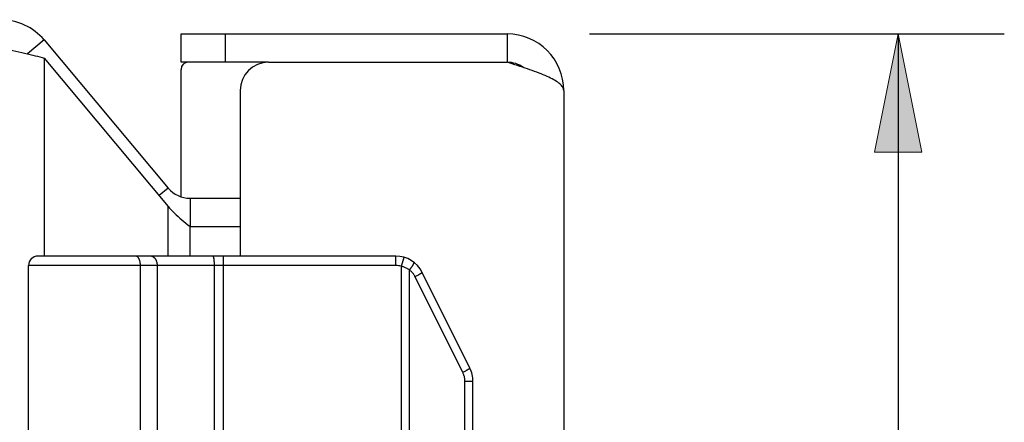
# Model space of a CAD drawing. Units: inches. Extents: x -17 to 25.5, y -8.2 to 19.2.
# Drawn here: x -10.8 to -8.7, y 9 to 9.9 of the extents above; entities that cross this region are included whole.
import ezdxf

# ---------------------------------------------------------------- set-up
doc = ezdxf.new("R2010")
doc.units = ezdxf.units.IN
doc.header["$MEASUREMENT"] = 0
doc.layers.add('02___PRT_ALL_AXES', color=7, linetype='Continuous')
doc.layers.add('DIMENSIONS', color=7, linetype='Continuous')

# ---------------------------------------------------------------- blocks, each defined once
blk = doc.blocks.new('block 163')
at = {"layer": 'DIMENSIONS', "color": 2, "lineweight": 25}
blk.add_lwpolyline([(-9.59, 9.8313), (-8.7121, 9.8313)], dxfattribs=at)
blk = doc.blocks.new('block 165')
at = {"layer": 'DIMENSIONS', "color": 2, "lineweight": 25}
blk.add_lwpolyline([(-8.9371, 9.8313), (-8.9371, 6.1801)], dxfattribs=at)
blk = doc.blocks.new('block 168')
at = {"layer": 'DIMENSIONS'}
h = blk.add_hatch(color=2, dxfattribs=at)
h.dxf.hatch_style = 2
h.paths.add_polyline_path([(-8.9371, 9.8313), (-8.9871, 9.5813), (-8.8871, 9.5813)])
at = {"layer": 'DIMENSIONS', "lineweight": 0}
blk.add_lwpolyline([(-8.9371, 9.8313), (-8.9871, 9.5813), (-8.8871, 9.5813), (-8.9371, 9.8313)], dxfattribs=at)
blk = doc.blocks.new('block 167')
at = {"layer": 'DIMENSIONS'}
blk.add_blockref('block 168', (0, 0), dxfattribs=at)
blk = doc.blocks.new('block 161')
at = {"layer": 'DIMENSIONS'}
for name in ['block 163', 'block 167', 'block 165']:
    blk.add_blockref(name, (0, 0), dxfattribs=at)
blk = doc.blocks.new('block 423')
at = {"color": 7, "lineweight": 25}
blk.add_lwpolyline([(-10.745, 9.8184), (-10.78, 9.7891)], dxfattribs=at)
blk = doc.blocks.new('block 424')
at = {"color": 7, "lineweight": 25}
blk.add_open_spline([(-9.9519, 9.322), (-9.9519, 9.322), (-9.9512, 9.3223), (-9.9512, 9.3223), (-9.9512, 9.3223), (-9.9506, 9.3227), (-9.9506, 9.3227), (-9.9506, 9.3227), (-9.95, 9.3231), (-9.95, 9.3231), (-9.95, 9.3231), (-9.9494, 9.3234), (-9.9494, 9.3234), (-9.9494, 9.3234), (-9.9488, 9.3238), (-9.9488, 9.3238), (-9.9488, 9.3238), (-9.9483, 9.3241), (-9.9483, 9.3241), (-9.9483, 9.3241), (-9.9478, 9.3244), (-9.9478, 9.3244), (-9.9478, 9.3244), (-9.9473, 9.3247), (-9.9473, 9.3247), (-9.9473, 9.3247), (-9.9469, 9.3249), (-9.9469, 9.3249), (-9.9469, 9.3249), (-9.9465, 9.3252), (-9.9465, 9.3252), (-9.9465, 9.3252), (-9.9461, 9.3254), (-9.9461, 9.3254), (-9.9461, 9.3254), (-9.9458, 9.3256), (-9.9458, 9.3256), (-9.9458, 9.3256), (-9.9455, 9.3259), (-9.9455, 9.3259), (-9.9455, 9.3259), (-9.9453, 9.326), (-9.9453, 9.326), (-9.9453, 9.326), (-9.9451, 9.3262), (-9.9451, 9.3262), (-9.9451, 9.3262), (-9.9449, 9.3263), (-9.9449, 9.3263), (-9.9449, 9.3263), (-9.9448, 9.3265), (-9.9448, 9.3265), (-9.9448, 9.3265), (-9.9447, 9.3266), (-9.9447, 9.3266), (-9.9447, 9.3266), (-9.9447, 9.3267), (-9.9447, 9.3267)], degree=3, knots=[0, 0, 0, 0, 1, 1, 1, 2, 2, 2, 3, 3, 3, 4, 4, 4, 5, 5, 5, 6, 6, 6, 7, 7, 7, 8, 8, 8, 9, 9, 9, 10, 10, 10, 11, 11, 11, 12, 12, 12, 13, 13, 13, 14, 14, 14, 15, 15, 15, 16, 16, 16, 17, 17, 17, 18, 18, 18, 19, 19, 19, 19], dxfattribs=at)
blk = doc.blocks.new('block 425')
at = {"color": 7, "lineweight": 25}
blk.add_lwpolyline([(-9.9533, 9.3212), (-9.9519, 9.322)], dxfattribs=at)
blk = doc.blocks.new('block 426')
at = {"color": 7, "lineweight": 25}
blk.add_lwpolyline([(-9.9549, 9.3204), (-9.9533, 9.3212)], dxfattribs=at)
blk = doc.blocks.new('block 427')
at = {"color": 7, "lineweight": 25}
blk.add_lwpolyline([(-9.9565, 9.3195), (-9.9549, 9.3204)], dxfattribs=at)
blk = doc.blocks.new('block 428')
at = {"color": 7, "lineweight": 25}
blk.add_lwpolyline([(-9.9581, 9.3187), (-9.9565, 9.3195)], dxfattribs=at)
blk = doc.blocks.new('block 429')
at = {"color": 7, "lineweight": 25}
blk.add_lwpolyline([(-9.9598, 9.3178), (-9.9581, 9.3187)], dxfattribs=at)
blk = doc.blocks.new('block 436')
at = {"color": 7, "lineweight": 25}
blk.add_lwpolyline([(-10.4821, 9.5051), (-10.5011, 9.4891)], dxfattribs=at)
blk = doc.blocks.new('block 437')
at = {"color": 7, "lineweight": 25}
blk.add_open_spline([(-9.8508, 9.1197), (-9.8508, 9.1197), (-9.8501, 9.1201), (-9.8501, 9.1201), (-9.8501, 9.1201), (-9.8495, 9.1205), (-9.8495, 9.1205), (-9.8495, 9.1205), (-9.8488, 9.1208), (-9.8488, 9.1208), (-9.8488, 9.1208), (-9.8482, 9.1212), (-9.8482, 9.1212), (-9.8482, 9.1212), (-9.8477, 9.1215), (-9.8477, 9.1215), (-9.8477, 9.1215), (-9.8471, 9.1218), (-9.8471, 9.1218), (-9.8471, 9.1218), (-9.8466, 9.1221), (-9.8466, 9.1221), (-9.8466, 9.1221), (-9.8462, 9.1224), (-9.8462, 9.1224), (-9.8462, 9.1224), (-9.8457, 9.1227), (-9.8457, 9.1227), (-9.8457, 9.1227), (-9.8453, 9.1229), (-9.8453, 9.1229), (-9.8453, 9.1229), (-9.845, 9.1232), (-9.845, 9.1232), (-9.845, 9.1232), (-9.8447, 9.1234), (-9.8447, 9.1234), (-9.8447, 9.1234), (-9.8444, 9.1236), (-9.8444, 9.1236), (-9.8444, 9.1236), (-9.8441, 9.1238), (-9.8441, 9.1238), (-9.8441, 9.1238), (-9.8439, 9.1239), (-9.8439, 9.1239), (-9.8439, 9.1239), (-9.8438, 9.1241), (-9.8438, 9.1241), (-9.8438, 9.1241), (-9.8437, 9.1242), (-9.8437, 9.1242), (-9.8437, 9.1242), (-9.8436, 9.1243), (-9.8436, 9.1243), (-9.8436, 9.1243), (-9.8435, 9.1244), (-9.8435, 9.1244)], degree=3, knots=[0, 0, 0, 0, 1, 1, 1, 2, 2, 2, 3, 3, 3, 4, 4, 4, 5, 5, 5, 6, 6, 6, 7, 7, 7, 8, 8, 8, 9, 9, 9, 10, 10, 10, 11, 11, 11, 12, 12, 12, 13, 13, 13, 14, 14, 14, 15, 15, 15, 16, 16, 16, 17, 17, 17, 18, 18, 18, 19, 19, 19, 19], dxfattribs=at)
blk = doc.blocks.new('block 438')
at = {"color": 7, "lineweight": 25}
blk.add_lwpolyline([(-9.8522, 9.1189), (-9.8508, 9.1197)], dxfattribs=at)
blk = doc.blocks.new('block 439')
at = {"color": 7, "lineweight": 25}
blk.add_lwpolyline([(-9.8537, 9.1181), (-9.8522, 9.1189)], dxfattribs=at)
blk = doc.blocks.new('block 440')
at = {"color": 7, "lineweight": 25}
blk.add_lwpolyline([(-9.8553, 9.1173), (-9.8537, 9.1181)], dxfattribs=at)
blk = doc.blocks.new('block 441')
at = {"color": 7, "lineweight": 25}
blk.add_lwpolyline([(-9.857, 9.1164), (-9.8553, 9.1173)], dxfattribs=at)
blk = doc.blocks.new('block 442')
at = {"color": 7, "lineweight": 25}
blk.add_lwpolyline([(-9.8587, 9.1155), (-9.857, 9.1164)], dxfattribs=at)
blk = doc.blocks.new('block 450')
at = {"color": 7, "lineweight": 25}
blk.add_lwpolyline([(-9.9713, 9.332), (-9.9708, 9.3328), (-9.9702, 9.3335), (-9.9697, 9.3342), (-9.9691, 9.3349), (-9.9686, 9.3356), (-9.9681, 9.3363), (-9.9676, 9.337), (-9.9671, 9.3377), (-9.9666, 9.3384), (-9.9661, 9.3391), (-9.9657, 9.3397), (-9.9653, 9.3403), (-9.9649, 9.3409), (-9.9645, 9.3415), (-9.9641, 9.3421), (-9.9638, 9.3426), (-9.9635, 9.3432), (-9.9632, 9.3437), (-9.9629, 9.3441), (-9.9626, 9.3446), (-9.9624, 9.345), (-9.9622, 9.3454), (-9.962, 9.3458), (-9.9619, 9.3461), (-9.9618, 9.3464), (-9.9617, 9.3467), (-9.9616, 9.3469), (-9.9616, 9.3472), (-9.9615, 9.3473), (-9.9615, 9.3475), (-9.9616, 9.3476), (-9.9616, 9.3477)], dxfattribs=at)
blk = doc.blocks.new('block 456')
at = {"color": 7, "lineweight": 25}
blk.add_lwpolyline([(-9.9887, 9.3396), (-9.983, 9.3588)], dxfattribs=at)
blk = doc.blocks.new('block 467')
at = {"color": 3, "lineweight": 25}
blk.add_lwpolyline([(-10.745, 9.7798), (-10.745, 9.3613)], dxfattribs=at)
blk = doc.blocks.new('block 478')
at = {"color": 7, "lineweight": 25}
blk.add_lwpolyline([(-10.5051, 9.3413), (-10.5051, 9.3422), (-10.5051, 9.3431), (-10.5052, 9.344), (-10.5053, 9.345), (-10.5055, 9.3459), (-10.5057, 9.3468), (-10.5059, 9.3476), (-10.5061, 9.3485), (-10.5064, 9.3494), (-10.5067, 9.3502), (-10.507, 9.351), (-10.5074, 9.3518), (-10.5077, 9.3526), (-10.5081, 9.3533), (-10.5086, 9.3541), (-10.509, 9.3547), (-10.5095, 9.3554), (-10.51, 9.3561), (-10.5106, 9.3567), (-10.5111, 9.3572), (-10.5117, 9.3578), (-10.5122, 9.3583), (-10.5129, 9.3588), (-10.5135, 9.3592), (-10.5141, 9.3596), (-10.5148, 9.3599), (-10.5154, 9.3602), (-10.5161, 9.3605), (-10.5168, 9.3607), (-10.5174, 9.3609), (-10.5181, 9.3611), (-10.5188, 9.3612), (-10.5195, 9.3613), (-10.5202, 9.3613)], dxfattribs=at)
blk = doc.blocks.new('block 483')
at = {"color": 7, "lineweight": 25}
blk.add_lwpolyline([(-10.5411, 9.3413), (-10.5411, 9.3422), (-10.5411, 9.3431), (-10.5412, 9.344), (-10.5412, 9.345), (-10.5413, 9.3459), (-10.5415, 9.3468), (-10.5416, 9.3476), (-10.5418, 9.3485), (-10.5419, 9.3494), (-10.5421, 9.3502), (-10.5423, 9.351), (-10.5426, 9.3518), (-10.5428, 9.3526), (-10.5431, 9.3533), (-10.5434, 9.3541), (-10.5437, 9.3547), (-10.544, 9.3554), (-10.5444, 9.3561), (-10.5447, 9.3567), (-10.5451, 9.3572), (-10.5455, 9.3578), (-10.5459, 9.3583), (-10.5463, 9.3588), (-10.5467, 9.3592), (-10.5471, 9.3596), (-10.5475, 9.3599), (-10.548, 9.3602), (-10.5484, 9.3605), (-10.5488, 9.3607), (-10.5493, 9.3609), (-10.5498, 9.3611), (-10.5502, 9.3612), (-10.5507, 9.3613)], dxfattribs=at)
blk = doc.blocks.new('block 484')
at = {"color": 7, "lineweight": 25}
blk.add_lwpolyline([(-10.541, 9.3413), (-10.5411, 9.3422), (-10.5411, 9.3431), (-10.5411, 9.344), (-10.5412, 9.345), (-10.5413, 9.3459), (-10.5414, 9.3468), (-10.5416, 9.3476), (-10.5417, 9.3485), (-10.5419, 9.3494), (-10.5421, 9.3502), (-10.5423, 9.351), (-10.5425, 9.3518), (-10.5428, 9.3526), (-10.5431, 9.3533), (-10.5434, 9.3541), (-10.5437, 9.3547), (-10.544, 9.3554), (-10.5443, 9.3561), (-10.5447, 9.3567), (-10.545, 9.3572), (-10.5454, 9.3578), (-10.5458, 9.3583), (-10.5462, 9.3588), (-10.5466, 9.3592), (-10.5471, 9.3596), (-10.5475, 9.3599), (-10.5479, 9.3602), (-10.5484, 9.3605), (-10.5488, 9.3607), (-10.5493, 9.3609), (-10.5497, 9.3611), (-10.5502, 9.3612), (-10.5507, 9.3613), (-10.5512, 9.3613)], dxfattribs=at)
blk = doc.blocks.new('block 486')
at = {"color": 7, "lineweight": 25}
blk.add_lwpolyline([(-10.3844, 9.3422), (-10.3844, 9.3431), (-10.3844, 9.344), (-10.3845, 9.345), (-10.3845, 9.3459), (-10.3845, 9.3468), (-10.3846, 9.3476), (-10.3846, 9.3485), (-10.3847, 9.3494), (-10.3847, 9.3502), (-10.3848, 9.351), (-10.3849, 9.3518), (-10.3849, 9.3526), (-10.385, 9.3533), (-10.3851, 9.3541), (-10.3852, 9.3547), (-10.3853, 9.3554), (-10.3854, 9.3561), (-10.3855, 9.3567), (-10.3856, 9.3572), (-10.3857, 9.3578), (-10.3859, 9.3583), (-10.386, 9.3588), (-10.3861, 9.3592), (-10.3862, 9.3596), (-10.3864, 9.3599), (-10.3865, 9.3602), (-10.3866, 9.3605), (-10.3868, 9.3607), (-10.3869, 9.3609), (-10.3871, 9.3611), (-10.3872, 9.3612), (-10.3873, 9.3613), (-10.3875, 9.3613)], dxfattribs=at)
blk = doc.blocks.new('block 492')
at = {"color": 7, "lineweight": 25}
blk.add_lwpolyline([(-10.5411, 8.9863), (-10.5411, 9.3413)], dxfattribs=at)
blk = doc.blocks.new('block 496')
at = {"color": 7, "lineweight": 25}
blk.add_lwpolyline([(-10.541, 8.9863), (-10.541, 9.3413)], dxfattribs=at)
blk = doc.blocks.new('block 500')
at = {"color": 7, "lineweight": 25}
blk.add_lwpolyline([(-10.5051, 8.9863), (-10.5051, 9.3413)], dxfattribs=at)
blk = doc.blocks.new('block 507')
at = {"color": 3, "lineweight": 25}
blk.add_lwpolyline([(-10.4821, 9.3613), (-10.4821, 9.4665)], dxfattribs=at)
blk = doc.blocks.new('block 516')
at = {"color": 7, "lineweight": 25}
blk.add_lwpolyline([(-10.455, 9.4867), (-10.455, 9.7563)], dxfattribs=at)
blk = doc.blocks.new('block 517')
at = {"color": 7, "lineweight": 25}
blk.add_lwpolyline([(-10.455, 9.7713), (-10.455, 9.8313)], dxfattribs=at)
blk = doc.blocks.new('block 520')
at = {"color": 7, "lineweight": 25}
blk.add_lwpolyline([(-10.4361, 9.4836), (-10.4361, 9.4236)], dxfattribs=at)
blk = doc.blocks.new('block 524')
at = {"color": 3, "lineweight": 25}
blk.add_lwpolyline([(-10.4361, 9.3613), (-10.4361, 9.4236)], dxfattribs=at)
blk = doc.blocks.new('block 526')
at = {"color": 7, "lineweight": 25}
blk.add_lwpolyline([(-10.3844, 7.8813), (-10.3844, 9.3422)], dxfattribs=at)
blk = doc.blocks.new('block 528')
at = {"color": 7, "lineweight": 25}
blk.add_lwpolyline([(-10.3652, 7.8613), (-10.3652, 9.3613)], dxfattribs=at)
blk = doc.blocks.new('block 530')
at = {"color": 7, "lineweight": 25}
blk.add_lwpolyline([(-10.3612, 9.7713), (-10.3612, 9.8313)], dxfattribs=at)
blk = doc.blocks.new('block 531')
at = {"color": 3, "lineweight": 25}
blk.add_lwpolyline([(-10.33, 9.7113), (-10.33, 9.3613)], dxfattribs=at)
blk = doc.blocks.new('block 554')
at = {"color": 7, "lineweight": 25}
blk.add_lwpolyline([(-10.0006, 9.3413), (-10.0006, 9.3613)], dxfattribs=at)
blk = doc.blocks.new('block 556')
at = {"color": 7, "lineweight": 25}
blk.add_lwpolyline([(-9.9887, 7.883), (-9.9887, 9.3396)], dxfattribs=at)
blk = doc.blocks.new('block 558')
at = {"color": 7, "lineweight": 25}
blk.add_lwpolyline([(-9.9713, 7.8905), (-9.9713, 9.332)], dxfattribs=at)
blk = doc.blocks.new('block 562')
at = {"color": 7, "lineweight": 25}
blk.add_lwpolyline([(-9.8542, 9.0965), (-9.8542, 9.0979), (-9.8543, 9.0993), (-9.8544, 9.1007), (-9.8546, 9.1021), (-9.8548, 9.1035), (-9.855, 9.1049), (-9.8553, 9.1063), (-9.8557, 9.1077), (-9.8561, 9.109), (-9.8565, 9.1103), (-9.857, 9.1117), (-9.8575, 9.113), (-9.8581, 9.1143), (-9.8587, 9.1155)], dxfattribs=at)
blk = doc.blocks.new('block 564')
at = {"color": 7, "lineweight": 25}
blk.add_lwpolyline([(-9.8542, 8.126), (-9.8542, 9.0965)], dxfattribs=at)
blk = doc.blocks.new('block 566')
at = {"color": 7, "lineweight": 25}
blk.add_lwpolyline([(-9.837, 8.126), (-9.837, 9.0965)], dxfattribs=at)
blk = doc.blocks.new('block 567')
at = {"color": 7, "lineweight": 25}
blk.add_lwpolyline([(-9.765, 9.8313), (-9.765, 9.7713)], dxfattribs=at)
blk = doc.blocks.new('block 569')
at = {"color": 3, "lineweight": 25}
blk.add_lwpolyline([(-9.645, 9.7113), (-9.645, 2.0113)], dxfattribs=at)
blk = doc.blocks.new('block 581')
at = {"color": 3, "lineweight": 25}
blk.add_lwpolyline([(-9.645, 9.7113), (-9.6451, 9.713), (-9.6455, 9.7148), (-9.6461, 9.7166), (-9.647, 9.7183), (-9.6481, 9.7201), (-9.6495, 9.7219), (-9.6512, 9.7236), (-9.6531, 9.7254), (-9.6552, 9.7272), (-9.6575, 9.7289), (-9.6601, 9.7307), (-9.6629, 9.7325), (-9.666, 9.7342), (-9.6692, 9.736), (-9.6726, 9.7378), (-9.6763, 9.7395), (-9.6801, 9.7413), (-9.6841, 9.743), (-9.6883, 9.7448), (-9.6926, 9.7466), (-9.6971, 9.7483), (-9.7018, 9.7501), (-9.7066, 9.7519), (-9.7115, 9.7536), (-9.7165, 9.7554), (-9.7216, 9.7572), (-9.7268, 9.7589), (-9.7321, 9.7607), (-9.7375, 9.7625), (-9.7429, 9.7642), (-9.7484, 9.766), (-9.7539, 9.7677), (-9.765, 9.7713)], dxfattribs=at)
blk = doc.blocks.new('block 597')
at = {"color": 7, "lineweight": 25}
blk.add_lwpolyline([(-9.8542, 9.0965), (-9.837, 9.0965)], dxfattribs=at)
blk = doc.blocks.new('block 606')
at = {"color": 7, "lineweight": 25}
blk.add_lwpolyline([(-10.0006, 9.3413), (-10.778, 9.3413)], dxfattribs=at)
blk = doc.blocks.new('block 607')
at = {"color": 7, "lineweight": 25}
blk.add_lwpolyline([(-10.0006, 9.3613), (-10.758, 9.3613)], dxfattribs=at)
blk = doc.blocks.new('block 608')
at = {"color": 3, "lineweight": 25}
blk.add_lwpolyline([(-10.4361, 9.4236), (-10.33, 9.4236)], dxfattribs=at)
blk = doc.blocks.new('block 609')
at = {"color": 3, "lineweight": 25}
blk.add_lwpolyline([(-10.4361, 9.4836), (-10.33, 9.4836)], dxfattribs=at)
blk = doc.blocks.new('block 615')
at = {"color": 7, "lineweight": 25}
blk.add_lwpolyline([(-10.27, 9.7713), (-10.455, 9.7713)], dxfattribs=at)
blk = doc.blocks.new('block 616')
at = {"color": 3, "lineweight": 25}
blk.add_lwpolyline([(-10.27, 9.7713), (-9.765, 9.7713)], dxfattribs=at)
blk = doc.blocks.new('block 618')
at = {"color": 3, "lineweight": 25}
blk.add_lwpolyline([(-10.455, 9.8313), (-9.765, 9.8313)], dxfattribs=at)
blk = doc.blocks.new('block 620')
at = {"color": 3, "lineweight": 25}
blk.add_lwpolyline([(-10.745, 9.7798), (-10.4821, 9.4665)], dxfattribs=at)
blk = doc.blocks.new('block 621')
at = {"color": 3, "lineweight": 25}
blk.add_lwpolyline([(-10.745, 9.8184), (-10.4821, 9.5051)], dxfattribs=at)
blk = doc.blocks.new('block 622')
at = {"color": 3, "lineweight": 25}
blk.add_lwpolyline([(-10.4821, 9.4665), (-10.4792, 9.4629), (-10.476, 9.4593), (-10.4727, 9.4558), (-10.4691, 9.4522), (-10.4654, 9.4486), (-10.4615, 9.4451), (-10.4575, 9.4415), (-10.4533, 9.4379), (-10.4491, 9.4343), (-10.4448, 9.4308), (-10.4405, 9.4272), (-10.4361, 9.4236)], dxfattribs=at)
blk = doc.blocks.new('block 623')
at = {"color": 7, "lineweight": 25}
blk.add_lwpolyline([(-9.9598, 9.3178), (-9.9604, 9.319), (-9.9611, 9.3201), (-9.9617, 9.3212), (-9.9624, 9.3223), (-9.9632, 9.3234), (-9.964, 9.3245), (-9.9648, 9.3255), (-9.9656, 9.3265), (-9.9665, 9.3275), (-9.9674, 9.3285), (-9.9684, 9.3294), (-9.9693, 9.3303), (-9.9703, 9.3312), (-9.9713, 9.332)], dxfattribs=at)
blk = doc.blocks.new('block 624')
at = {"color": 7, "lineweight": 25}
blk.add_lwpolyline([(-9.8587, 9.1155), (-9.9598, 9.3178)], dxfattribs=at)
blk = doc.blocks.new('block 625')
at = {"color": 7, "lineweight": 25}
blk.add_lwpolyline([(-9.8436, 9.1245), (-9.9447, 9.3267)], dxfattribs=at)
blk = doc.blocks.new('block 628')
at = {"color": 3, "lineweight": 25}
blk.add_lwpolyline([(-10.837, 9.8013), (-10.8239, 9.7986), (-10.8174, 9.7973), (-10.811, 9.7959), (-10.8046, 9.7946), (-10.7984, 9.7932), (-10.7923, 9.7919), (-10.7863, 9.7906), (-10.7804, 9.7892), (-10.7747, 9.7879), (-10.7692, 9.7865), (-10.7639, 9.7852), (-10.7588, 9.7839), (-10.754, 9.7825), (-10.7494, 9.7812), (-10.745, 9.7798)], dxfattribs=at)
blk = doc.blocks.new('block 629')
at = {"color": 7, "lineweight": 25}
blk.add_lwpolyline([(-9.9713, 9.332), (-9.9726, 9.3329), (-9.974, 9.3337), (-9.9754, 9.3345), (-9.9767, 9.3352), (-9.9782, 9.3359), (-9.9796, 9.3365), (-9.9811, 9.3371), (-9.9826, 9.3377), (-9.9841, 9.3382), (-9.9856, 9.3387), (-9.9871, 9.3392), (-9.9887, 9.3396)], dxfattribs=at)
blk = doc.blocks.new('block 914')
at = {"color": 3, "lineweight": 25}
blk.add_open_spline([(-10.745, 9.8184), (-10.7678, 9.8456), (-10.8015, 9.8613), (-10.837, 9.8613)], degree=3, dxfattribs=at)
blk = doc.blocks.new('block 916')
at = {"color": 3, "lineweight": 25}
blk.add_open_spline([(-10.27, 9.7713), (-10.3031, 9.7713), (-10.33, 9.7444), (-10.33, 9.7113)], degree=3, dxfattribs=at)
blk = doc.blocks.new('block 917')
at = {"color": 3, "lineweight": 25}
blk.add_open_spline([(-10.4821, 9.5051), (-10.4707, 9.4915), (-10.4539, 9.4836), (-10.4361, 9.4836)], degree=3, dxfattribs=at)
blk = doc.blocks.new('block 918')
at = {"color": 7, "lineweight": 25}
blk.add_open_spline([(-10.758, 9.3613), (-10.769, 9.3613), (-10.778, 9.3523), (-10.778, 9.3413)], degree=3, dxfattribs=at)
blk = doc.blocks.new('block 919')
at = {"color": 7, "lineweight": 25}
blk.add_open_spline([(-10.44, 9.7713), (-10.4482, 9.7713), (-10.455, 9.7646), (-10.455, 9.7563)], degree=3, dxfattribs=at)
blk = doc.blocks.new('block 924')
at = {"color": 3, "lineweight": 25}
blk.add_open_spline([(-9.645, 9.7113), (-9.645, 9.7776), (-9.6987, 9.8313), (-9.765, 9.8313)], degree=3, dxfattribs=at)
blk = doc.blocks.new('block 926')
at = {"color": 7, "lineweight": 25}
blk.add_open_spline([(-9.837, 9.0965), (-9.837, 9.1062), (-9.8392, 9.1158), (-9.8436, 9.1245)], degree=3, dxfattribs=at)
blk = doc.blocks.new('block 927')
at = {"color": 7, "lineweight": 25}
blk.add_open_spline([(-9.9447, 9.3267), (-9.9553, 9.3479), (-9.9769, 9.3613), (-10.0006, 9.3613)], degree=3, dxfattribs=at)
blk = doc.blocks.new('block 928')
at = {"color": 7, "lineweight": 25}
blk.add_open_spline([(-9.7299, 9.76), (-9.7401, 9.7673), (-9.7524, 9.7713), (-9.765, 9.7713)], degree=3, dxfattribs=at)
blk = doc.blocks.new('block 929')
at = {"color": 7, "lineweight": 25}
blk.add_open_spline([(-9.9887, 9.3396), (-9.9925, 9.3407), (-9.9965, 9.3413), (-10.0006, 9.3413)], degree=3, dxfattribs=at)
blk = doc.blocks.new('block 1048')
at = {"layer": '02___PRT_ALL_AXES', "color": 7, "lineweight": 25}
blk.add_lwpolyline([(-10.778, 8.9863), (-10.778, 9.3413)], dxfattribs=at)

msp = doc.modelspace()

# ---------------------------------------------------------------- block references
for name in ['block 914', 'block 423', 'block 621', 'block 517', 'block 618', 'block 530', 'block 567', 'block 924', 'block 628', 'block 467', 'block 620', 'block 615', 'block 919', 'block 516', 'block 916', 'block 616', 'block 581', 'block 928', 'block 531', 'block 569', 'block 436', 'block 917', 'block 507', 'block 622', 'block 520', 'block 609', 'block 524', 'block 608', 'block 918', 'block 607', 'block 484', 'block 483', 'block 478', 'block 486', 'block 528', 'block 554', 'block 927', 'block 606', 'block 492', 'block 496', 'block 500', 'block 526', 'block 929', 'block 456', 'block 556', 'block 629', 'block 450', 'block 558', 'block 623', 'block 429', 'block 428', 'block 427', 'block 426', 'block 425', 'block 424', 'block 625', 'block 624', 'block 442', 'block 562', 'block 441', 'block 440', 'block 439', 'block 438', 'block 437', 'block 926', 'block 564', 'block 597', 'block 566']:
    msp.add_blockref(name, (0, 0))
at = {"layer": '02___PRT_ALL_AXES'}
msp.add_blockref('block 1048', (0, 0), dxfattribs=at)
at = {"layer": 'DIMENSIONS'}
msp.add_blockref('block 161', (0, 0), dxfattribs=at)

doc.saveas('drawing.dxf')
